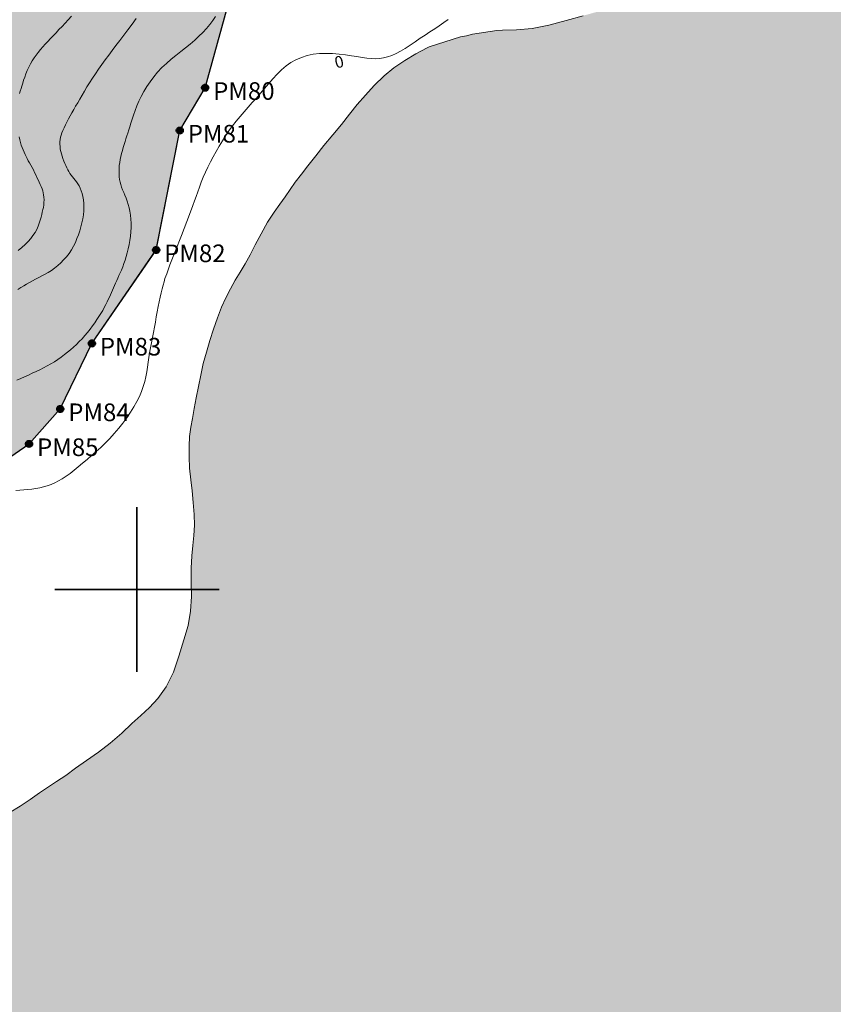
# Model space of a CAD drawing. Extents: x 515651 to 516901, y 1828807 to 1829617.
# Drawn here: x 516290 to 516359, y 1829165 to 1829248 of the extents above; entities that cross this region are included whole.
import ezdxf

# ---------------------------------------------------------------- set-up
doc = ezdxf.new("R2010")
doc.units = 0
doc.header["$MEASUREMENT"] = 0
for name, color, linetype in [('0BUFER', 7, 'Continuous'), ('0MM', 7, 'Continuous'), ('0TODAS1K', 7, 'Continuous'), ('0VERT1', 7, 'Continuous'), ('1TODAS1K', 7, 'Continuous'), ('1VERTICE', 7, 'Continuous'), ('CURVA INTERMEDIA', 17, 'Continuous'), ('CURVA MAESTRA', 17, 'Continuous'), ('LIMITE COSTERO', 7, 'Continuous'), ('SIMBOLO GRADICULA', 7, 'Continuous')]:
    doc.layers.add(name, color=color, linetype=linetype)
doc.styles.add('WMF-Times New Roman0', font='TIMES.TTF')

msp = doc.modelspace()

# ---------------------------------------------------------------- hatches: boundary and pattern name
at = {"linetype": 'Continuous'}
for color, points in [(254, [(516256.114, 1829572.549), (516255.088, 1829581.106), (516234.945, 1829581.106), (516236.601, 1829567.296), (516242.553, 1829553.474), (516254.571, 1829543.124), (516267.869, 1829535.687), (516278.342, 1829533.409), (516283.221, 1829534.216), (516290.922, 1829525.159), (516295.951, 1829522.468), (516319.335, 1829509.956), (516331.124, 1829506.009), (516341.72, 1829505.045), (516346.501, 1829497.268), (516350.447, 1829493.941), (516351.608, 1829489.376), (516351.22, 1829477.46), (516347.564, 1829470.698), (516343.841, 1829468.191), (516339.435, 1829462.645), (516334.329, 1829447.814), (516335.41, 1829425.199), (516334.953, 1829420.655), (516331.601, 1829413.562), (516325.248, 1829392.065), (516327.368, 1829381.04), (516327.236, 1829371.056), (516323.317, 1829364.489), (516320.12, 1829354.986), (516320.118, 1829337.988), (516319.635, 1829332.565), (516316.598, 1829327.941), (516313.539, 1829318.939), (516313.357, 1829301.734), (516314.517, 1829295.514), (516317.89, 1829289.082), (516322.213, 1829284.865), (516317.363, 1829283.495), (516311.624, 1829280.949), (516300.955, 1829272.98), (516290.3, 1829261.761), (516287.228, 1829250.583), (516284.683, 1829246.302), (516282.809, 1829236.811), (516278.817, 1829231.007), (516276.682, 1829226.586), (516269.335, 1829221.887), (516251.555, 1829197.375), (516246.148, 1829194.548), (516239.324, 1829188.015), (516232.659, 1829178.386), (516229.386, 1829171.22), (516225.039, 1829166.901), (516222.311, 1829161.97), (516217.389, 1829155.975), (516212.422, 1829146.275), (516205.773, 1829137.372), (516203.419, 1829127.192), (516203.323, 1829126.989), (516192.204, 1829110.697), (516188.792, 1829095.926), (516178.97, 1829074.957), (516174.778, 1829063.265), (516161.2, 1829047.826), (516148.824, 1829031.696), (516147.659, 1829030.707), (516139.643, 1829026.252), (516130.252, 1829023.198), (516115.387, 1829016.296), (516095.25, 1829005.009), (516085.465, 1829002.639), (516071.623, 1828997.397), (516059.731, 1828989.062), (516044.042, 1828972.903), (516028.094, 1828946.774), (516014.899, 1828916.483), (516006.702, 1828901.554), (515995.85, 1828875.657), (515992.955, 1828866.622), (515987.241, 1828856.203), (515984.122, 1828843.106), (516004.681, 1828843.106), (516006.073, 1828848.948), (516011.415, 1828858.69), (516014.631, 1828868.728), (516024.74, 1828892.852), (516032.87, 1828907.658), (516045.881, 1828937.527), (516059.949, 1828960.575), (516072.761, 1828973.771), (516081.05, 1828979.581), (516091.384, 1828983.494), (516102.631, 1828986.219), (516124.501, 1828998.477), (516137.582, 1829004.551), (516147.667, 1829007.83), (516159.1, 1829014.184), (516163.394, 1829017.83), (516176.66, 1829035.121), (516192.316, 1829052.922), (516197.48, 1829067.323), (516207.802, 1829089.361), (516210.844, 1829102.53), (516220.733, 1829117.019), (516222.421, 1829120.593), (516224.312, 1829128.772), (516229.455, 1829135.659), (516234.21, 1829144.945), (516238.928, 1829150.69), (516241.159, 1829154.724), (516246.065, 1829159.598), (516250.114, 1829168.462), (516254.617, 1829174.968), (516257.73, 1829177.948), (516262.419, 1829180.241), (516266.121, 1829183.579), (516283.744, 1829207.524), (516290.82, 1829212.391), (516293.472, 1829215.362), (516296.162, 1829220.933), (516301.63, 1829228.882), (516303.636, 1829239.045), (516305.798, 1829242.681), (516308.256, 1829251.625), (516314.286, 1829257.974), (516321.757, 1829263.554), (516325.477, 1829265.186), (516332.929, 1829264.222), (516341.629, 1829261.704), (516345.635, 1829262.582), (516348.699, 1829264.952), (516352.557, 1829273.389), (516352.504, 1829276.388), (516349.12, 1829282.076), (516346.477, 1829288.581), (516343.006, 1829293.692), (516340.615, 1829296.221), (516335.877, 1829299.132), (516333.293, 1829302.016), (516333.491, 1829315.492), (516334.714, 1829319.092), (516336.294, 1829321.496), (516339.111, 1829325.785), (516340.118, 1829337.098), (516340.12, 1829351.711), (516341.59, 1829356.081), (516346.054, 1829363.562), (516347.59, 1829370.43), (516347.4, 1829382.78), (516345.807, 1829391.063), (516350.343, 1829406.413), (516354.508, 1829415.225), (516355.458, 1829424.673), (516354.477, 1829445.202), (516356.871, 1829452.79), (516361.952, 1829456.265), (516364.454, 1829459.187), (516370.285, 1829471.292), (516371.138, 1829474.613), (516371.664, 1829490.783), (516370.661, 1829496.538), (516367.384, 1829506.075), (516365.875, 1829508.094), (516361.649, 1829510.28), (516355.308, 1829519.719), (516350.924, 1829523.151), (516345.573, 1829524.777), (516335.261, 1829525.715), (516327.284, 1829528.386), (516303.702, 1829541.004), (516300.92, 1829544.276), (516299.375, 1829548.8), (516296.984, 1829551.456), (516291.777, 1829553.136), (516280.696, 1829553.365), (516275.031, 1829554.597), (516266.094, 1829559.595), (516259.098, 1829565.62)]), (131, [(516676.155, 1829581.106), (516673.894, 1829579.551), (516671.149, 1829576.71), (516669.592, 1829574.043), (516669.027, 1829573.075), (516668.917, 1829572.788), (516668.375, 1829572.237), (516668.327, 1829572.2), (516667.577, 1829571.619), (516666.592, 1829570.98), (516665.462, 1829570.457), (516664.187, 1829570.22), (516662.941, 1829570.062), (516661.719, 1829569.849), (516660.436, 1829569.517), (516659.141, 1829569.126), (516657.986, 1829568.657), (516657.001, 1829568.018), (516656.103, 1829567.276), (516655.122, 1829566.6), (516654.117, 1829565.978), (516653.091, 1829565.373), (516651.99, 1829564.928), (516650.764, 1829564.584), (516649.456, 1829564.135), (516648.161, 1829563.575), (516646.903, 1829563.019), (516645.673, 1829562.541), (516644.432, 1829562.006), (516643.178, 1829561.412), (516641.853, 1829560.773), (516640.496, 1829560.093), (516639.176, 1829559.417), (516637.938, 1829558.844), (516636.783, 1829558.375), (516635.819, 1829558.059), (516635.008, 1829557.723), (516634.287, 1829557.416), (516629.594, 1829555.192), (516628.891, 1829554.736), (516628.394, 1829554.453), (516627.728, 1829554.171), (516626.937, 1829553.818), (516626.047, 1829553.511), (516625.062, 1829553.042), (516624.077, 1829552.573), (516623.071, 1829552.121), (516622.107, 1829551.636), (516621.093, 1829551.088), (516620.137, 1829550.528), (516619.206, 1829549.914), (516618.267, 1829549.205), (516617.324, 1829548.533), (516616.302, 1829547.891), (516615.209, 1829547.202), (516613.914, 1829546.302), (516612.519, 1829545.448), (516611.083, 1829544.796), (516609.676, 1829544.393), (516608.376, 1829544.21), (516607.221, 1829544.08), (516606.173, 1829544.001), (516605.258, 1829543.917), (516604.496, 1829543.813), (516603.917, 1829543.766), (516603.412, 1829543.729), (516602.898, 1829543.596), (516602.348, 1829543.458), (516601.719, 1829543.18), (516600.916, 1829542.6), (516600.084, 1829541.941), (516599.153, 1829541.157), (516598.156, 1829540.291), (516597.114, 1829539.495), (516596.088, 1829538.719), (516595.074, 1829537.832), (516594.077, 1829536.966), (516592.972, 1829536.219), (516591.88, 1829535.531), (516590.82, 1829534.884), (516589.728, 1829534.195), (516588.64, 1829533.47), (516587.527, 1829532.798), (516586.355, 1829532.308), (516585.246, 1829532.108), (516584.144, 1829532.003), (516583.076, 1829531.94), (516581.996, 1829531.819), (516580.865, 1829531.636), (516579.673, 1829531.332), (516578.506, 1829530.975), (516577.43, 1829530.477), (516576.403, 1829529.871), (516575.402, 1829529.212), (516574.438, 1829528.557), (516573.511, 1829527.906), (516572.584, 1829527.255), (516571.719, 1829526.554), (516570.834, 1829525.87), (516569.841, 1829525.136), (516568.807, 1829524.266), (516567.793, 1829523.378), (516566.825, 1829522.421), (516565.895, 1829521.468), (516565.071, 1829520.734), (516564.385, 1829520.129), (516563.723, 1829519.47), (516562.928, 1829518.815), (516562.097, 1829518.155), (516561.191, 1829517.488), (516560.173, 1829516.808), (516559.076, 1829516.156), (516557.888, 1829515.476), (516556.734, 1829514.837), (516555.621, 1829514.165), (516554.512, 1829513.456), (516553.365, 1829512.743), (516552.202, 1829512.009), (516551.118, 1829511.246), (516550.043, 1829510.408), (516548.942, 1829509.625), (516547.932, 1829508.87), (516546.993, 1829508.161), (516546.013, 1829507.485), (516545.086, 1829506.834), (516544.122, 1829506.179), (516543.062, 1829505.532), (516541.945, 1829504.897), (516540.836, 1829504.358), (516539.751, 1829503.765), (516538.671, 1829503.134), (516537.649, 1829502.491), (516536.739, 1829501.861), (516535.899, 1829501.276), (516535.022, 1829500.687), (516534.178, 1829500.14), (516533.354, 1829499.576), (516532.556, 1829498.958), (516531.732, 1829498.394), (516530.888, 1829497.847), (516529.974, 1829497.254), (516529.014, 1829496.561), (516527.963, 1829495.84), (516526.874, 1829495.114), (516525.798, 1829494.446), (516524.739, 1829493.799), (516523.717, 1829493.156), (516522.658, 1829492.509), (516521.565, 1829491.821), (516520.332, 1829491.041), (516519.037, 1829490.141), (516517.767, 1829489.188), (516516.447, 1829488.342), (516515.151, 1829487.612), (516513.922, 1829486.964), (516512.805, 1829486.33), (516511.812, 1829485.766), (516510.914, 1829485.193), (516510.049, 1829484.662), (516509.25, 1829484.214), (516508.518, 1829483.849), (516505.104, 1829481.316), (516504.359, 1829480.723), (516503.25, 1829479.844), (516501.989, 1829478.816), (516500.557, 1829477.788), (516498.918, 1829476.755), (516497.205, 1829475.714), (516495.48, 1829474.615), (516493.886, 1829473.512), (516492.418, 1829472.309), (516491.086, 1829471.236), (516489.89, 1829470.29), (516488.851, 1829469.457), (516487.9, 1829468.86), (516487.002, 1829468.288), (516486.128, 1829467.831), (516485.33, 1829467.553), (516484.576, 1829467.374), (516483.748, 1829467.187), (516482.742, 1829467.074), (516481.488, 1829466.99), (516480.034, 1829466.827), (516478.308, 1829466.407), (516476.524, 1829465.83), (516474.848, 1829465.302), (516473.349, 1829464.7), (516472.133, 1829463.941), (516471.102, 1829463.203), (516470.097, 1829462.242), (516469.071, 1829461.127), (516468.037, 1829459.917), (516467.045, 1829458.673), (516466.085, 1829457.472), (516465.134, 1829456.195), (516464.275, 1829454.778), (516463.526, 1829453.374), (516462.787, 1829452.065), (516462.009, 1829450.921), (516461.186, 1829449.848), (516460.223, 1829448.683), (516459.139, 1829447.411), (516457.986, 1829445.753), (516456.733, 1829443.972), (516455.505, 1829442.306), (516454.33, 1829440.835), (516453.247, 1829439.563), (516452.237, 1829438.468), (516451.183, 1829437.445), (516450.095, 1829436.379), (516448.974, 1829435.273), (516447.757, 1829434.174), (516446.334, 1829433.071), (516444.72, 1829431.985), (516442.92, 1829430.877), (516441, 1829429.832), (516439.034, 1829428.857), (516437.122, 1829428.076), (516435.404, 1829427.412), (516433.856, 1829426.748), (516432.428, 1829426.022), (516431.067, 1829425.209), (516429.954, 1829424.537), (516429.019, 1829423.961), (516428.203, 1829423.492), (516427.413, 1829423.139), (516426.655, 1829422.828), (516425.807, 1829422.488), (516424.925, 1829422.106), (516424.118, 1829421.732), (516423.526, 1829421.458), (516422.678, 1829421.118), (516422.128, 1829420.811), (516421.677, 1829420.459), (516421.023, 1829419.895), (516420.179, 1829419.008), (516419.215, 1829417.843), (516418.211, 1829416.542), (516417.284, 1829415.212), (516416.408, 1829413.944), (516415.56, 1829412.755), (516414.791, 1829411.537), (516414.068, 1829410.248), (516413.316, 1829408.881), (516412.497, 1829407.601), (516411.521, 1829406.378), (516410.442, 1829405.238), (516409.288, 1829404.09), (516408.113, 1829402.789), (516406.976, 1829401.322), (516405.93, 1829399.884), (516404.97, 1829398.513), (516404.114, 1829397.228), (516403.304, 1829395.873), (516402.535, 1829394.485), (516401.758, 1829393.172), (516400.791, 1829391.875), (516399.657, 1829390.71), (516398.259, 1829389.723), (516396.748, 1829388.894), (516395.333, 1829388.056), (516394, 1829387.322), (516392.634, 1829386.885), (516391.21, 1829386.631), (516389.728, 1829386.39), (516388.238, 1829386.223), (516386.772, 1829386.002), (516385.423, 1829385.586), (516384.206, 1829384.997), (516383.097, 1829384.288), (516382, 1829383.467), (516381.103, 1829382.555), (516380.42, 1829381.743), (516378.182, 1829379.834), (516377.796, 1829379.406), (516377.401, 1829378.889), (516376.922, 1829378.31), (516376.174, 1829377.759), (516375.714, 1829377.556), (516375.256, 1829377.317), (516374.761, 1829376.914), (516374.247, 1829376.528), (516373.674, 1829376.189), (516373.003, 1829375.77), (516372.319, 1829375.296), (516371.561, 1829374.851), (516370.733, 1829374.399), (516370.005, 1829373.832), (516369.325, 1829373.128), (516368.673, 1829372.497), (516368.045, 1829371.816), (516367.384, 1829371.095), (516366.74, 1829370.199), (516366.129, 1829369.145), (516365.486, 1829368.053), (516364.83, 1829366.906), (516364.174, 1829365.76), (516363.465, 1829364.43), (516362.707, 1829363.043), (516362.005, 1829361.643), (516361.231, 1829360.237), (516360.496, 1829358.993), (516359.859, 1829358.026), (516359.416, 1829357.256), (516358.014, 1829353.478), (516357.416, 1829352.284), (516356.87, 1829351.112), (516356.362, 1829349.908), (516355.885, 1829348.743), (516355.444, 1829347.581), (516355.055, 1829346.442), (516354.677, 1829345.358), (516354.3, 1829344.273), (516353.843, 1829343.092), (516353.281, 1829341.705), (516352.682, 1829340.155), (516352.031, 1829338.582), (516351.43, 1829337.228), (516351.05, 1829336.178), (516351.008, 1829335.303), (516351.213, 1829334.452), (516351.575, 1829333.633), (516352.101, 1829332.776), (516352.649, 1829331.868), (516353.134, 1829330.883), (516353.583, 1829329.894), (516354.01, 1829328.957), (516354.449, 1829328.074), (516354.91, 1829327.336), (516355.412, 1829326.725), (516355.956, 1829326.244), (516356.48, 1829325.778), (516356.912, 1829325.161), (516357.225, 1829324.479), (516357.344, 1829323.602), (516357.284, 1829322.547), (516357.035, 1829321.422), (516356.623, 1829320.334), (516355.845, 1829319.353), (516354.861, 1829318.478), (516353.909, 1829317.641), (516352.977, 1829316.788), (516352.144, 1829315.82), (516351.404, 1829314.808), (516350.729, 1829313.677), (516350.135, 1829312.448), (516349.669, 1829311.177), (516349.318, 1829309.81), (516349.089, 1829308.473), (516348.905, 1829307.229), (516348.848, 1829306.139), (516348.913, 1829305.079), (516349.081, 1829304.063), (516349.354, 1829303.058), (516349.662, 1829302.056), (516350.05, 1829301.151), (516350.37, 1829300.399), (516350.61, 1829299.746), (516350.808, 1829299.16), (516351.063, 1829298.527), (516351.306, 1829297.839), (516351.523, 1829297.237), (516353.468, 1829292.479), (516353.729, 1829291.971), (516354.085, 1829291.222), (516354.498, 1829290.426), (516354.927, 1829289.649), (516355.372, 1829288.891), (516355.856, 1829288.101), (516356.304, 1829287.308), (516356.698, 1829286.528), (516357.112, 1829285.731), (516357.448, 1829284.999), (516357.604, 1829284.285), (516357.627, 1829283.487), (516357.569, 1829282.593), (516357.487, 1829281.589), (516357.356, 1829280.528), (516357.222, 1829279.502), (516357.088, 1829278.476), (516356.948, 1829277.52), (516356.811, 1829276.53), (516356.661, 1829275.484), (516356.546, 1829274.442), (516356.384, 1829273.343), (516356.212, 1829272.153), (516356.025, 1829270.944), (516355.83, 1829269.806), (516355.664, 1829268.741), (516355.524, 1829267.786), (516355.32, 1829266.753), (516355.115, 1829265.72), (516354.885, 1829264.774), (516354.664, 1829263.918), (516354.452, 1829263.151), (516354.234, 1829262.455), (516353.996, 1829261.774), (516353.694, 1829261.017), (516353.31, 1829260.198), (516352.887, 1829259.411), (516352.45, 1829258.766), (516351.988, 1829258.206), (516351.471, 1829257.659), (516350.829, 1829256.923), (516350.076, 1829256.052), (516349.247, 1829255.049), (516348.373, 1829253.952), (516347.355, 1829252.878), (516346.285, 1829251.977), (516345.198, 1829251.252), (516344.098, 1829250.667), (516343, 1829250.243), (516341.81, 1829249.864), (516340.577, 1829249.551), (516339.297, 1829249.181), (516337.946, 1829248.804), (516336.508, 1829248.401), (516335.036, 1829247.995), (516333.604, 1829247.717), (516332.281, 1829247.609), (516331.076, 1829247.566), (516330.61, 1829247.551), (516328.536, 1829247.248), (516328.027, 1829247.099), (516327.502, 1829247.012), (516324.859, 1829246.162), (516324.676, 1829246.071), (516323.71, 1829245.57), (516322.786, 1829245.003), (516321.85, 1829244.381), (516321.01, 1829243.679), (516320.179, 1829242.871), (516319.423, 1829242.035), (516318.734, 1829241.241), (516318.064, 1829240.431), (516317.382, 1829239.566), (516316.648, 1829238.679), (516315.898, 1829237.772), (516315.2, 1829236.888), (516314.534, 1829236.043), (516313.979, 1829235.332), (516313.456, 1829234.661), (516313.035, 1829234.034), (516312.614, 1829233.408), (516312.159, 1829232.778), (516311.655, 1829232.09), (516311.113, 1829231.239), (516310.566, 1829230.262), (516310.05, 1829229.325), (516309.615, 1829228.483), (516309.191, 1829227.696), (516308.777, 1829226.999), (516308.364, 1829226.302), (516307.953, 1829225.57), (516307.562, 1829224.822), (516307.193, 1829224.023), (516306.834, 1829223.118), (516306.518, 1829222.145), (516306.201, 1829221.173), (516305.919, 1829220.204), (516305.638, 1829219.235), (516305.43, 1829218.238), (516305.239, 1829217.26), (516305.028, 1829216.297), (516304.864, 1829215.393), (516304.73, 1829214.563), (516304.589, 1829213.803), (516304.467, 1829213.027), (516304.438, 1829212.206), (516304.435, 1829211.299), (516304.474, 1829210.325), (516304.567, 1829209.338), (516304.693, 1829208.39), (516304.786, 1829207.404), (516304.864, 1829206.398), (516304.88, 1829205.475), (516304.839, 1829204.6), (516304.759, 1829203.757), (516304.666, 1829202.859), (516304.622, 1829201.824), (516304.61, 1829200.631), (516304.638, 1829199.407), (516304.559, 1829198.173), (516304.355, 1829196.945), (516303.992, 1829195.72), (516303.571, 1829194.346), (516303.095, 1829192.986), (516302.485, 1829191.737), (516301.761, 1829190.744), (516301.069, 1829189.985), (516300.334, 1829189.293), (516299.564, 1829188.598), (516298.699, 1829187.787), (516297.712, 1829186.947), (516296.718, 1829186.177), (516295.702, 1829185.458), (516294.769, 1829184.801), (516293.938, 1829184.189), (516293.168, 1829183.689), (516292.464, 1829183.231), (516291.713, 1829182.716), (516290.914, 1829182.142), (516290.061, 1829181.581), (516289.137, 1829181.014), (516288.174, 1829180.478), (516287.141, 1829179.936), (516286.054, 1829179.406), (516284.95, 1829178.857), (516283.764, 1829178.247), (516282.519, 1829177.684), (516281.204, 1829177.115), (516279.825, 1829176.665), (516278.381, 1829176.332), (516276.808, 1829176.041), (516275.185, 1829175.727), (516273.488, 1829175.442), (516271.861, 1829175.163), (516270.266, 1829174.923), (516268.741, 1829174.689), (516267.345, 1829174.415), (516266.058, 1829174.115), (516264.816, 1829173.713), (516263.69, 1829173.215), (516262.635, 1829172.528), (516261.683, 1829171.692), (516260.809, 1829170.791), (516260.04, 1829169.9), (516259.338, 1829169.051), (516258.719, 1829168.264), (516258.168, 1829167.518), (516257.655, 1829166.741), (516257.085, 1829165.816), (516256.438, 1829164.759), (516255.811, 1829163.686), (516255.232, 1829162.671), (516254.725, 1829161.823), (516254.267, 1829161.033), (516253.895, 1829160.269), (516253.613, 1829159.496), (516253.414, 1829158.588), (516253.213, 1829157.52), (516252.987, 1829156.343), (516252.659, 1829155.121), (516252.228, 1829153.853), (516251.62, 1829152.569), (516250.914, 1829151.204), (516250.208, 1829149.84), (516249.495, 1829148.545), (516248.762, 1829147.463), (516248.102, 1829146.547), (516247.5, 1829145.779), (516246.961, 1829145.087), (516246.428, 1829144.521), (516245.735, 1829143.762), (516242.547, 1829141.093), (516241.313, 1829139.627), (516240.972, 1829139.224), (516240.33, 1829138.421), (516239.538, 1829137.491), (516238.773, 1829136.425), (516238.015, 1829135.241), (516237.297, 1829133.873), (516236.497, 1829132.206), (516235.649, 1829130.358), (516234.711, 1829128.368), (516233.73, 1829126.268), (516232.784, 1829124.248), (516231.901, 1829122.32), (516231.071, 1829120.493), (516230.347, 1829118.722), (516229.68, 1829116.973), (516229.149, 1829115.252), (516228.656, 1829113.386), (516228.163, 1829111.52), (516227.649, 1829109.672), (516227.14, 1829107.746), (516226.63, 1829105.819), (516226.076, 1829103.822), (516225.501, 1829101.843), (516224.892, 1829099.93), (516224.191, 1829098.101), (516223.332, 1829096.263), (516222.517, 1829094.536), (516221.724, 1829092.751), (516220.815, 1829090.772), (516219.802, 1829088.699), (516218.712, 1829086.622), (516217.551, 1829084.57), (516216.24, 1829082.392), (516214.881, 1829080.033), (516213.588, 1829077.542), (516212.376, 1829075.015), (516211.267, 1829072.396), (516210.194, 1829069.671), (516209.218, 1829066.784), (516208.294, 1829063.851), (516207.476, 1829060.973), (516206.78, 1829058.171), (516206.195, 1829055.346), (516205.695, 1829052.556), (516205.095, 1829049.818), (516204.197, 1829047.123), (516202.961, 1829044.654), (516201.412, 1829042.353), (516199.782, 1829040.088), (516198.094, 1829037.8), (516196.25, 1829035.65), (516194.376, 1829033.528), (516192.51, 1829031.436), (516190.583, 1829029.546), (516188.688, 1829027.777), (516186.874, 1829026.16), (516185.061, 1829024.69), (516183.325, 1829023.411), (516181.325, 1829022.108), (516179.405, 1829020.956), (516177.425, 1829019.821), (516175.477, 1829018.658), (516173.557, 1829017.506), (516171.499, 1829016.366), (516169.393, 1829015.194), (516167.331, 1829013.946), (516165.269, 1829012.698), (516163.232, 1829011.54), (516161.382, 1829010.363), (516159.811, 1829009.123), (516150.041, 1829000.839), (516149.273, 1829000.186), (516148.185, 1828999.259), (516147.001, 1828998.306), (516145.771, 1828997.469), (516144.465, 1828996.589), (516143.052, 1828995.506), (516141.564, 1828994.192), (516140.039, 1828992.837), (516138.672, 1828991.304), (516137.286, 1828989.75), (516135.931, 1828988.169), (516134.687, 1828986.378), (516133.368, 1828984.69), (516132.052, 1828983.111), (516130.669, 1828981.853), (516129.177, 1828980.952), (516127.519, 1828980.385), (516125.781, 1828980.001), (516124.081, 1828979.658), (516122.152, 1828979.184), (516120.204, 1828978.69), (516118.144, 1828978.445), (516116, 1828978.46), (516113.882, 1828978.712), (516113.642, 1828978.759), (516111.482, 1828978.904), (516110.88, 1828978.812), (516109.499, 1828978.499), (516108.276, 1828978.044), (516107.115, 1828977.512), (516105.578, 1828976.522), (516104.613, 1828975.744), (516103.292, 1828974.471), (516103.255, 1828974.429), (516101.51, 1828972.452), (516099.723, 1828970.512), (516097.813, 1828968.683), (516095.851, 1828967.047), (516093.881, 1828965.569), (516091.966, 1828964.339), (516090.12, 1828963.27), (516088.257, 1828962.328), (516086.506, 1828961.324), (516084.796, 1828960.282), (516083.045, 1828959.091), (516081.313, 1828957.921), (516079.526, 1828956.689), (516077.637, 1828955.509), (516075.715, 1828954.21), (516073.858, 1828952.817), (516071.934, 1828951.222), (516069.922, 1828949.446), (516067.889, 1828947.689), (516065.884, 1828945.795), (516064.079, 1828943.834), (516062.373, 1828941.859), (516060.74, 1828939.82), (516059.268, 1828937.711), (516057.893, 1828935.627), (516056.823, 1828934.027), (516055.595, 1828931.442), (516054.27, 1828926.974), (516053.753, 1828923.803), (516053.007, 1828919.948), (516052.012, 1828915.471), (516050.769, 1828911.864), (516049.276, 1828908.507), (516046.665, 1828904.278), (516044.302, 1828900.92), (516041.068, 1828896.816), (516036.369, 1828888.434), (516035.587, 1828886.414), (516031.003, 1828874.899), (516028.172, 1828869.131), (516025.896, 1828864.979), (516020.002, 1828855.492), (516019.472, 1828854.441), (516018.531, 1828852.677), (516017.517, 1828850.978), (516016.373, 1828849.32), (516015.079, 1828847.87), (516013.805, 1828846.44), (516012.527, 1828845.05), (516011.57, 1828843.561), (516011.428, 1828843.106), (516738.713, 1828843.106), (516738.713, 1828973.986), (516738.713, 1829581.106), (516736.843, 1829581.106)]), (174, [(516305.8, 1829242.38), (516305.75, 1829242.39), (516305.7, 1829242.4), (516305.65, 1829242.42), (516305.61, 1829242.45), (516305.57, 1829242.49), (516305.54, 1829242.53), (516305.52, 1829242.58), (516305.5, 1829242.63), (516305.5, 1829242.68), (516305.5, 1829242.73), (516305.52, 1829242.78), (516305.54, 1829242.83), (516305.57, 1829242.87), (516305.61, 1829242.91), (516305.65, 1829242.94), (516305.7, 1829242.96), (516305.75, 1829242.98), (516305.8, 1829242.98), (516305.85, 1829242.98), (516305.9, 1829242.96), (516305.95, 1829242.94), (516305.99, 1829242.91), (516306.03, 1829242.87), (516306.06, 1829242.83), (516306.08, 1829242.78), (516306.09, 1829242.73), (516306.1, 1829242.68), (516306.09, 1829242.63), (516306.08, 1829242.58), (516306.06, 1829242.53), (516306.03, 1829242.49), (516305.99, 1829242.45), (516305.95, 1829242.42), (516305.9, 1829242.4), (516305.85, 1829242.39)]), (174, [(516303.64, 1829238.74), (516303.58, 1829238.75), (516303.53, 1829238.76), (516303.49, 1829238.79), (516303.44, 1829238.82), (516303.41, 1829238.85), (516303.38, 1829238.9), (516303.35, 1829238.94), (516303.34, 1829238.99), (516303.34, 1829239.04), (516303.34, 1829239.1), (516303.35, 1829239.15), (516303.38, 1829239.19), (516303.41, 1829239.24), (516303.44, 1829239.27), (516303.49, 1829239.3), (516303.53, 1829239.33), (516303.58, 1829239.34), (516303.64, 1829239.34), (516303.69, 1829239.34), (516303.74, 1829239.33), (516303.79, 1829239.3), (516303.83, 1829239.27), (516303.87, 1829239.24), (516303.9, 1829239.19), (516303.92, 1829239.15), (516303.93, 1829239.1), (516303.94, 1829239.04), (516303.93, 1829238.99), (516303.92, 1829238.94), (516303.9, 1829238.9), (516303.87, 1829238.85), (516303.83, 1829238.82), (516303.79, 1829238.79), (516303.74, 1829238.76), (516303.69, 1829238.75)]), (174, [(516301.63, 1829228.58), (516301.58, 1829228.59), (516301.53, 1829228.6), (516301.48, 1829228.62), (516301.44, 1829228.65), (516301.4, 1829228.69), (516301.37, 1829228.73), (516301.35, 1829228.78), (516301.33, 1829228.83), (516301.33, 1829228.88), (516301.33, 1829228.93), (516301.35, 1829228.98), (516301.37, 1829229.03), (516301.4, 1829229.07), (516301.44, 1829229.11), (516301.48, 1829229.14), (516301.53, 1829229.16), (516301.58, 1829229.18), (516301.63, 1829229.18), (516301.68, 1829229.18), (516301.73, 1829229.16), (516301.78, 1829229.14), (516301.82, 1829229.11), (516301.86, 1829229.07), (516301.89, 1829229.03), (516301.91, 1829228.98), (516301.93, 1829228.93), (516301.93, 1829228.88), (516301.93, 1829228.83), (516301.91, 1829228.78), (516301.89, 1829228.73), (516301.86, 1829228.69), (516301.82, 1829228.65), (516301.78, 1829228.62), (516301.73, 1829228.6), (516301.68, 1829228.59)]), (174, [(516296.16, 1829220.63), (516296.11, 1829220.64), (516296.06, 1829220.65), (516296.01, 1829220.67), (516295.97, 1829220.7), (516295.93, 1829220.74), (516295.9, 1829220.78), (516295.88, 1829220.83), (516295.87, 1829220.88), (516295.86, 1829220.93), (516295.87, 1829220.99), (516295.88, 1829221.04), (516295.9, 1829221.08), (516295.93, 1829221.13), (516295.97, 1829221.16), (516296.01, 1829221.19), (516296.06, 1829221.21), (516296.11, 1829221.23), (516296.16, 1829221.23), (516296.21, 1829221.23), (516296.26, 1829221.21), (516296.31, 1829221.19), (516296.35, 1829221.16), (516296.39, 1829221.13), (516296.42, 1829221.08), (516296.44, 1829221.04), (516296.46, 1829220.99), (516296.46, 1829220.93), (516296.46, 1829220.88), (516296.44, 1829220.83), (516296.42, 1829220.78), (516296.39, 1829220.74), (516296.35, 1829220.7), (516296.31, 1829220.67), (516296.26, 1829220.65), (516296.21, 1829220.64)]), (174, [(516293.47, 1829215.06), (516293.42, 1829215.07), (516293.37, 1829215.08), (516293.32, 1829215.1), (516293.28, 1829215.13), (516293.24, 1829215.17), (516293.21, 1829215.21), (516293.19, 1829215.26), (516293.18, 1829215.31), (516293.17, 1829215.36), (516293.18, 1829215.41), (516293.19, 1829215.46), (516293.21, 1829215.51), (516293.24, 1829215.55), (516293.28, 1829215.59), (516293.32, 1829215.62), (516293.37, 1829215.64), (516293.42, 1829215.66), (516293.47, 1829215.66), (516293.52, 1829215.66), (516293.57, 1829215.64), (516293.62, 1829215.62), (516293.66, 1829215.59), (516293.7, 1829215.55), (516293.73, 1829215.51), (516293.75, 1829215.46), (516293.77, 1829215.41), (516293.77, 1829215.36), (516293.77, 1829215.31), (516293.75, 1829215.26), (516293.73, 1829215.21), (516293.7, 1829215.17), (516293.66, 1829215.13), (516293.62, 1829215.1), (516293.57, 1829215.08), (516293.52, 1829215.07)]), (174, [(516290.82, 1829212.09), (516290.77, 1829212.1), (516290.72, 1829212.11), (516290.67, 1829212.13), (516290.63, 1829212.16), (516290.59, 1829212.2), (516290.56, 1829212.24), (516290.54, 1829212.29), (516290.52, 1829212.34), (516290.52, 1829212.39), (516290.52, 1829212.44), (516290.54, 1829212.49), (516290.56, 1829212.54), (516290.59, 1829212.58), (516290.63, 1829212.62), (516290.67, 1829212.65), (516290.72, 1829212.67), (516290.77, 1829212.69), (516290.82, 1829212.69), (516290.87, 1829212.69), (516290.92, 1829212.67), (516290.97, 1829212.65), (516291.01, 1829212.62), (516291.05, 1829212.58), (516291.08, 1829212.54), (516291.1, 1829212.49), (516291.12, 1829212.44), (516291.12, 1829212.39), (516291.12, 1829212.34), (516291.1, 1829212.29), (516291.08, 1829212.24), (516291.05, 1829212.2), (516291.01, 1829212.16), (516290.97, 1829212.13), (516290.92, 1829212.11), (516290.87, 1829212.1)])]:
    msp.add_hatch(color=color, dxfattribs=at).paths.add_polyline_path(points)

# ---------------------------------------------------------------- linework, layer by layer
at = {"layer": '0BUFER'}
msp.add_lwpolyline([(516246.065, 1829159.598), (516250.114, 1829168.462), (516254.617, 1829174.968), (516257.73, 1829177.948), (516262.419, 1829180.241), (516266.121, 1829183.579), (516283.744, 1829207.524), (516290.82, 1829212.391), (516293.472, 1829215.362), (516296.162, 1829220.933), (516301.63, 1829228.882), (516303.636, 1829239.045), (516305.798, 1829242.681), (516308.256, 1829251.625)], dxfattribs=at)
at = {"layer": '0MM', "linetype": 'Continuous', "lineweight": 20, "ltscale": 0.09}
for points in [[(516305.8, 1829242.68), (516308.26, 1829251.63)], [(516303.64, 1829239.04), (516305.8, 1829242.68)], [(516301.63, 1829228.88), (516303.64, 1829239.04)], [(516296.16, 1829220.93), (516301.63, 1829228.88)], [(516293.47, 1829215.36), (516296.16, 1829220.93)], [(516290.82, 1829212.39), (516293.47, 1829215.36)], [(516283.74, 1829207.52), (516290.82, 1829212.39)]]:
    msp.add_lwpolyline(points, dxfattribs=at)
at = {"layer": '0TODAS1K', "elevation": 0.99}
for points in [[(516305.798, 1829242.681), (516308.256, 1829251.625)], [(516303.636, 1829239.045), (516305.798, 1829242.681)], [(516301.63, 1829228.882), (516303.636, 1829239.045)], [(516296.162, 1829220.933), (516301.63, 1829228.882)], [(516293.472, 1829215.362), (516296.162, 1829220.933)], [(516290.82, 1829212.391), (516293.472, 1829215.362)], [(516283.744, 1829207.524), (516290.82, 1829212.391)]]:
    msp.add_lwpolyline(points, dxfattribs=at)
at = {"layer": '0VERT1', "color": 174}
for points in [[(516305.8, 1829242.38), (516305.75, 1829242.39), (516305.7, 1829242.4), (516305.65, 1829242.42), (516305.61, 1829242.45), (516305.57, 1829242.49), (516305.54, 1829242.53), (516305.52, 1829242.58), (516305.5, 1829242.63), (516305.5, 1829242.68), (516305.5, 1829242.73), (516305.52, 1829242.78), (516305.54, 1829242.83), (516305.57, 1829242.87), (516305.61, 1829242.91), (516305.65, 1829242.94), (516305.7, 1829242.96), (516305.75, 1829242.98), (516305.8, 1829242.98), (516305.85, 1829242.98), (516305.9, 1829242.96), (516305.95, 1829242.94), (516305.99, 1829242.91), (516306.03, 1829242.87), (516306.06, 1829242.83), (516306.08, 1829242.78), (516306.09, 1829242.73), (516306.1, 1829242.68), (516306.09, 1829242.63), (516306.08, 1829242.58), (516306.06, 1829242.53), (516306.03, 1829242.49), (516305.99, 1829242.45), (516305.95, 1829242.42), (516305.9, 1829242.4), (516305.85, 1829242.39), (516305.8, 1829242.38)], [(516303.64, 1829238.74), (516303.58, 1829238.75), (516303.53, 1829238.76), (516303.49, 1829238.79), (516303.44, 1829238.82), (516303.41, 1829238.85), (516303.38, 1829238.9), (516303.35, 1829238.94), (516303.34, 1829238.99), (516303.34, 1829239.04), (516303.34, 1829239.1), (516303.35, 1829239.15), (516303.38, 1829239.19), (516303.41, 1829239.24), (516303.44, 1829239.27), (516303.49, 1829239.3), (516303.53, 1829239.33), (516303.58, 1829239.34), (516303.64, 1829239.34), (516303.69, 1829239.34), (516303.74, 1829239.33), (516303.79, 1829239.3), (516303.83, 1829239.27), (516303.87, 1829239.24), (516303.9, 1829239.19), (516303.92, 1829239.15), (516303.93, 1829239.1), (516303.94, 1829239.04), (516303.93, 1829238.99), (516303.92, 1829238.94), (516303.9, 1829238.9), (516303.87, 1829238.85), (516303.83, 1829238.82), (516303.79, 1829238.79), (516303.74, 1829238.76), (516303.69, 1829238.75), (516303.64, 1829238.74)], [(516301.63, 1829228.58), (516301.58, 1829228.59), (516301.53, 1829228.6), (516301.48, 1829228.62), (516301.44, 1829228.65), (516301.4, 1829228.69), (516301.37, 1829228.73), (516301.35, 1829228.78), (516301.33, 1829228.83), (516301.33, 1829228.88), (516301.33, 1829228.93), (516301.35, 1829228.98), (516301.37, 1829229.03), (516301.4, 1829229.07), (516301.44, 1829229.11), (516301.48, 1829229.14), (516301.53, 1829229.16), (516301.58, 1829229.18), (516301.63, 1829229.18), (516301.68, 1829229.18), (516301.73, 1829229.16), (516301.78, 1829229.14), (516301.82, 1829229.11), (516301.86, 1829229.07), (516301.89, 1829229.03), (516301.91, 1829228.98), (516301.93, 1829228.93), (516301.93, 1829228.88), (516301.93, 1829228.83), (516301.91, 1829228.78), (516301.89, 1829228.73), (516301.86, 1829228.69), (516301.82, 1829228.65), (516301.78, 1829228.62), (516301.73, 1829228.6), (516301.68, 1829228.59), (516301.63, 1829228.58)], [(516296.16, 1829220.63), (516296.11, 1829220.64), (516296.06, 1829220.65), (516296.01, 1829220.67), (516295.97, 1829220.7), (516295.93, 1829220.74), (516295.9, 1829220.78), (516295.88, 1829220.83), (516295.87, 1829220.88), (516295.86, 1829220.93), (516295.87, 1829220.99), (516295.88, 1829221.04), (516295.9, 1829221.08), (516295.93, 1829221.13), (516295.97, 1829221.16), (516296.01, 1829221.19), (516296.06, 1829221.21), (516296.11, 1829221.23), (516296.16, 1829221.23), (516296.21, 1829221.23), (516296.26, 1829221.21), (516296.31, 1829221.19), (516296.35, 1829221.16), (516296.39, 1829221.13), (516296.42, 1829221.08), (516296.44, 1829221.04), (516296.46, 1829220.99), (516296.46, 1829220.93), (516296.46, 1829220.88), (516296.44, 1829220.83), (516296.42, 1829220.78), (516296.39, 1829220.74), (516296.35, 1829220.7), (516296.31, 1829220.67), (516296.26, 1829220.65), (516296.21, 1829220.64), (516296.16, 1829220.63)], [(516293.47, 1829215.06), (516293.42, 1829215.07), (516293.37, 1829215.08), (516293.32, 1829215.1), (516293.28, 1829215.13), (516293.24, 1829215.17), (516293.21, 1829215.21), (516293.19, 1829215.26), (516293.18, 1829215.31), (516293.17, 1829215.36), (516293.18, 1829215.41), (516293.19, 1829215.46), (516293.21, 1829215.51), (516293.24, 1829215.55), (516293.28, 1829215.59), (516293.32, 1829215.62), (516293.37, 1829215.64), (516293.42, 1829215.66), (516293.47, 1829215.66), (516293.52, 1829215.66), (516293.57, 1829215.64), (516293.62, 1829215.62), (516293.66, 1829215.59), (516293.7, 1829215.55), (516293.73, 1829215.51), (516293.75, 1829215.46), (516293.77, 1829215.41), (516293.77, 1829215.36), (516293.77, 1829215.31), (516293.75, 1829215.26), (516293.73, 1829215.21), (516293.7, 1829215.17), (516293.66, 1829215.13), (516293.62, 1829215.1), (516293.57, 1829215.08), (516293.52, 1829215.07), (516293.47, 1829215.06)], [(516290.82, 1829212.09), (516290.77, 1829212.1), (516290.72, 1829212.11), (516290.67, 1829212.13), (516290.63, 1829212.16), (516290.59, 1829212.2), (516290.56, 1829212.24), (516290.54, 1829212.29), (516290.52, 1829212.34), (516290.52, 1829212.39), (516290.52, 1829212.44), (516290.54, 1829212.49), (516290.56, 1829212.54), (516290.59, 1829212.58), (516290.63, 1829212.62), (516290.67, 1829212.65), (516290.72, 1829212.67), (516290.77, 1829212.69), (516290.82, 1829212.69), (516290.87, 1829212.69), (516290.92, 1829212.67), (516290.97, 1829212.65), (516291.01, 1829212.62), (516291.05, 1829212.58), (516291.08, 1829212.54), (516291.1, 1829212.49), (516291.12, 1829212.44), (516291.12, 1829212.39), (516291.12, 1829212.34), (516291.1, 1829212.29), (516291.08, 1829212.24), (516291.05, 1829212.2), (516291.01, 1829212.16), (516290.97, 1829212.13), (516290.92, 1829212.11), (516290.87, 1829212.1), (516290.82, 1829212.09)]]:
    msp.add_lwpolyline(points, dxfattribs=at)
at = {"layer": 'CURVA INTERMEDIA', "color": 17, "linetype": 'Continuous', "lineweight": 9}
for points, elevation in [([(516289.788, 1829217.816), (516290.109, 1829217.959), (516290.436, 1829218.103), (516290.767, 1829218.247), (516291.096, 1829218.393), (516291.42, 1829218.541), (516291.739, 1829218.693), (516292.054, 1829218.851), (516292.365, 1829219.019), (516292.673, 1829219.196), (516292.975, 1829219.383), (516293.27, 1829219.579), (516293.556, 1829219.78), (516293.831, 1829219.986), (516294.093, 1829220.193), (516294.346, 1829220.403), (516294.595, 1829220.621), (516294.843, 1829220.848), (516295.09, 1829221.086), (516295.332, 1829221.337), (516295.568, 1829221.599), (516295.795, 1829221.871), (516296.011, 1829222.145), (516296.217, 1829222.419), (516296.411, 1829222.692), (516296.595, 1829222.962), (516296.769, 1829223.229), (516296.932, 1829223.491), (516297.083, 1829223.748), (516297.221, 1829223.998), (516297.347, 1829224.238), (516297.46, 1829224.465), (516297.56, 1829224.679), (516297.652, 1829224.882), (516297.739, 1829225.079), (516297.824, 1829225.273), (516297.908, 1829225.467), (516297.995, 1829225.663), (516298.084, 1829225.863), (516298.177, 1829226.067), (516298.272, 1829226.273), (516298.369, 1829226.483), (516298.468, 1829226.7), (516298.571, 1829226.929), (516298.678, 1829227.176), (516298.785, 1829227.44), (516298.89, 1829227.721), (516298.99, 1829228.017), (516299.084, 1829228.327), (516299.172, 1829228.652), (516299.253, 1829228.989), (516299.325, 1829229.338), (516299.387, 1829229.697), (516299.438, 1829230.065), (516299.476, 1829230.436), (516299.496, 1829230.804), (516299.495, 1829231.165), (516299.476, 1829231.515), (516299.441, 1829231.85), (516299.391, 1829232.17), (516299.327, 1829232.473), (516299.251, 1829232.76), (516299.162, 1829233.033), (516299.066, 1829233.291), (516298.967, 1829233.536), (516298.868, 1829233.77), (516298.775, 1829233.996), (516298.692, 1829234.218), (516298.622, 1829234.439), (516298.565, 1829234.66), (516298.522, 1829234.884), (516298.493, 1829235.11), (516298.476, 1829235.342), (516298.471, 1829235.581), (516298.477, 1829235.828), (516298.495, 1829236.08), (516298.527, 1829236.336), (516298.571, 1829236.591), (516298.627, 1829236.845), (516298.691, 1829237.098), (516298.762, 1829237.35), (516298.836, 1829237.6), (516298.911, 1829237.848), (516298.984, 1829238.094), (516299.059, 1829238.338), (516299.135, 1829238.583), (516299.214, 1829238.829), (516299.299, 1829239.086), (516299.39, 1829239.362), (516299.487, 1829239.668), (516299.594, 1829240), (516299.713, 1829240.356), (516299.845, 1829240.734), (516299.995, 1829241.127), (516300.165, 1829241.531), (516300.357, 1829241.942), (516300.577, 1829242.358), (516300.826, 1829242.776), (516301.108, 1829243.194), (516301.42, 1829243.607), (516301.758, 1829244.008), (516302.12, 1829244.39), (516302.502, 1829244.754), (516302.899, 1829245.1), (516303.307, 1829245.43), (516303.719, 1829245.751), (516304.129, 1829246.069), (516304.528, 1829246.392), (516304.91, 1829246.719), (516305.271, 1829247.052), (516305.604, 1829247.389), (516305.91, 1829247.729), (516306.188, 1829248.069), (516306.439, 1829248.407), (516306.665, 1829248.743)], 1.002), ([(516299.943, 1829248.563), (516299.582, 1829248.086), (516299.223, 1829247.612), (516298.871, 1829247.147), (516298.532, 1829246.697), (516298.208, 1829246.267), (516297.899, 1829245.851), (516297.599, 1829245.445), (516297.305, 1829245.042), (516297.018, 1829244.643), (516296.74, 1829244.249), (516296.471, 1829243.862), (516296.213, 1829243.482), (516295.971, 1829243.109), (516295.744, 1829242.745), (516295.532, 1829242.39), (516295.331, 1829242.048), (516295.139, 1829241.719), (516294.956, 1829241.406), (516294.782, 1829241.109), (516294.619, 1829240.828), (516294.465, 1829240.558), (516294.318, 1829240.292), (516294.177, 1829240.027), (516294.044, 1829239.766), (516293.918, 1829239.514), (516293.801, 1829239.276), (516293.696, 1829239.052), (516293.608, 1829238.844), (516293.539, 1829238.651), (516293.489, 1829238.464), (516293.457, 1829238.276), (516293.442, 1829238.08), (516293.442, 1829237.877), (516293.455, 1829237.671), (516293.48, 1829237.466), (516293.518, 1829237.262), (516293.57, 1829237.057), (516293.634, 1829236.852), (516293.707, 1829236.648), (516293.785, 1829236.446), (516293.863, 1829236.248), (516293.942, 1829236.058), (516294.022, 1829235.876), (516294.106, 1829235.706), (516294.194, 1829235.546), (516294.29, 1829235.395), (516294.394, 1829235.251), (516294.505, 1829235.11), (516294.62, 1829234.97), (516294.738, 1829234.829), (516294.854, 1829234.679), (516294.966, 1829234.517), (516295.07, 1829234.337), (516295.165, 1829234.138), (516295.251, 1829233.919), (516295.327, 1829233.679), (516295.39, 1829233.419), (516295.44, 1829233.139), (516295.474, 1829232.841), (516295.488, 1829232.528), (516295.479, 1829232.204), (516295.444, 1829231.873), (516295.387, 1829231.537), (516295.313, 1829231.198), (516295.227, 1829230.859), (516295.128, 1829230.519), (516295.018, 1829230.181), (516294.895, 1829229.846), (516294.757, 1829229.517), (516294.599, 1829229.196), (516294.419, 1829228.887), (516294.219, 1829228.59), (516293.999, 1829228.306), (516293.763, 1829228.038), (516293.514, 1829227.785), (516293.256, 1829227.552), (516292.994, 1829227.339), (516292.727, 1829227.146), (516292.457, 1829226.972), (516292.184, 1829226.815), (516291.912, 1829226.67), (516291.643, 1829226.531), (516291.381, 1829226.394), (516291.124, 1829226.257), (516290.87, 1829226.12), (516290.616, 1829225.982), (516290.363, 1829225.839), (516290.108, 1829225.683), (516289.854, 1829225.511)], 2.006), ([(516289.997, 1829242.191), (516290.067, 1829242.399), (516290.135, 1829242.609), (516290.204, 1829242.826), (516290.277, 1829243.059), (516290.36, 1829243.314), (516290.453, 1829243.587), (516290.557, 1829243.868), (516290.672, 1829244.15), (516290.799, 1829244.43), (516290.937, 1829244.701), (516291.086, 1829244.96), (516291.246, 1829245.21), (516291.417, 1829245.451), (516291.597, 1829245.688), (516291.789, 1829245.921), (516291.99, 1829246.151), (516292.201, 1829246.381), (516292.42, 1829246.614), (516292.646, 1829246.854), (516292.878, 1829247.103), (516293.117, 1829247.36), (516293.365, 1829247.624), (516293.623, 1829247.894), (516293.89, 1829248.172), (516294.16, 1829248.461), (516294.432, 1829248.763)], 3.001), ([(516289.905, 1829228.843), (516290.209, 1829229.097), (516290.485, 1829229.349), (516290.735, 1829229.6), (516290.958, 1829229.852), (516291.155, 1829230.108), (516291.326, 1829230.367), (516291.471, 1829230.63), (516291.591, 1829230.895), (516291.689, 1829231.159), (516291.77, 1829231.417), (516291.838, 1829231.663), (516291.896, 1829231.896), (516291.949, 1829232.112), (516291.999, 1829232.311), (516292.042, 1829232.505), (516292.074, 1829232.708), (516292.09, 1829232.93), (516292.092, 1829233.157), (516292.082, 1829233.372), (516292.06, 1829233.562), (516292.026, 1829233.735), (516291.981, 1829233.905), (516291.923, 1829234.083), (516291.854, 1829234.268), (516291.775, 1829234.46), (516291.687, 1829234.655), (516291.593, 1829234.854), (516291.495, 1829235.058), (516291.394, 1829235.268), (516291.291, 1829235.479), (516291.184, 1829235.69), (516291.074, 1829235.896), (516290.964, 1829236.097), (516290.857, 1829236.29), (516290.756, 1829236.475), (516290.661, 1829236.654), (516290.569, 1829236.832), (516290.479, 1829237.011), (516290.392, 1829237.196), (516290.309, 1829237.388), (516290.23, 1829237.59), (516290.157, 1829237.802), (516290.088, 1829238.024), (516290.025, 1829238.257), (516289.966, 1829238.499)], 3.001)]:
    msp.add_lwpolyline(points, dxfattribs=dict(at, elevation=elevation))
at = {"layer": 'CURVA MAESTRA', "color": 17, "linetype": 'Continuous', "lineweight": 13, "elevation": 0.003}
for points in [[(516307.264, 1829238.151), (516307.539, 1829238.587), (516307.824, 1829239.015), (516308.123, 1829239.432), (516308.44, 1829239.838), (516308.771, 1829240.235), (516309.112, 1829240.628), (516309.46, 1829241.019), (516309.809, 1829241.411), (516310.156, 1829241.806), (516310.499, 1829242.206), (516310.841, 1829242.611), (516311.188, 1829243.02), (516311.546, 1829243.433), (516311.914, 1829243.834), (516312.293, 1829244.206), (516312.684, 1829244.537), (516313.091, 1829244.824), (516313.524, 1829245.067), (516313.986, 1829245.264), (516314.478, 1829245.417), (516314.995, 1829245.523), (516315.533, 1829245.583), (516316.084, 1829245.603), (516316.639, 1829245.588), (516317.189, 1829245.545), (516317.723, 1829245.482), (516318.232, 1829245.407), (516318.708, 1829245.329), (516319.15, 1829245.256), (516319.559, 1829245.197), (516319.938, 1829245.16), (516320.294, 1829245.149), (516320.638, 1829245.166), (516320.977, 1829245.215), (516321.32, 1829245.298), (516321.671, 1829245.421), (516322.035, 1829245.586), (516322.415, 1829245.79), (516322.814, 1829246.03), (516323.23, 1829246.302), (516323.658, 1829246.592), (516324.087, 1829246.883), (516324.508, 1829247.163), (516324.921, 1829247.432), (516325.322, 1829247.696), (516325.712, 1829247.958), (516326.091, 1829248.217), (516326.46, 1829248.471)], [(516289.701, 1829208.43), (516290.036, 1829208.45), (516290.378, 1829208.477), (516290.723, 1829208.51), (516291.066, 1829208.551), (516291.402, 1829208.599), (516291.73, 1829208.659), (516292.053, 1829208.736), (516292.372, 1829208.833), (516292.689, 1829208.951), (516293.006, 1829209.09), (516293.325, 1829209.249), (516293.648, 1829209.432), (516293.976, 1829209.641), (516294.311, 1829209.88), (516294.655, 1829210.145), (516295.009, 1829210.432), (516295.375, 1829210.739), (516295.75, 1829211.06), (516296.133, 1829211.392), (516296.521, 1829211.732), (516296.912, 1829212.086), (516297.302, 1829212.46), (516297.691, 1829212.859), (516298.073, 1829213.281), (516298.446, 1829213.718), (516298.805, 1829214.166), (516299.144, 1829214.621), (516299.457, 1829215.079), (516299.738, 1829215.536), (516299.985, 1829215.987), (516300.2, 1829216.429), (516300.383, 1829216.86), (516300.535, 1829217.281), (516300.658, 1829217.696), (516300.755, 1829218.108), (516300.831, 1829218.518), (516300.894, 1829218.925), (516300.952, 1829219.33), (516301.009, 1829219.736), (516301.072, 1829220.147), (516301.144, 1829220.567), (516301.224, 1829220.995), (516301.308, 1829221.429), (516301.394, 1829221.87), (516301.48, 1829222.313), (516301.562, 1829222.757), (516301.639, 1829223.199), (516301.716, 1829223.635), (516301.797, 1829224.062), (516301.885, 1829224.479), (516301.976, 1829224.876), (516302.067, 1829225.247), (516302.151, 1829225.585), (516302.23, 1829225.891), (516302.302, 1829226.167), (516302.381, 1829226.443), (516302.525, 1829226.866), (516302.803, 1829227.609), (516303.251, 1829228.766), (516303.775, 1829230.103), (516304.245, 1829231.304), (516304.565, 1829232.132), (516304.763, 1829232.664), (516304.903, 1829233.056), (516305.035, 1829233.437), (516305.171, 1829233.831), (516305.315, 1829234.235), (516305.468, 1829234.647), (516305.635, 1829235.066), (516305.818, 1829235.492), (516306.022, 1829235.926), (516306.244, 1829236.366), (516306.481, 1829236.811), (516306.733, 1829237.259), (516306.994, 1829237.707), (516307.264, 1829238.151)]]:
    msp.add_lwpolyline(points, dxfattribs=at)
at = {"layer": 'LIMITE COSTERO', "linetype": 'Continuous', "lineweight": 20, "ltscale": 0.5}
msp.add_lwpolyline([(516337.946, 1829248.804), (516336.508, 1829248.401), (516335.036, 1829247.995), (516333.604, 1829247.717), (516332.281, 1829247.609), (516331.076, 1829247.566), (516330.61, 1829247.551), (516328.536, 1829247.248), (516328.027, 1829247.099), (516327.502, 1829247.012), (516324.859, 1829246.162), (516324.676, 1829246.071), (516323.71, 1829245.57), (516322.786, 1829245.003), (516321.85, 1829244.381), (516321.01, 1829243.679), (516320.179, 1829242.871), (516319.423, 1829242.035), (516318.734, 1829241.241), (516318.064, 1829240.431), (516317.382, 1829239.566), (516316.648, 1829238.679), (516315.898, 1829237.772), (516315.2, 1829236.888), (516314.534, 1829236.043), (516313.979, 1829235.332), (516313.456, 1829234.661), (516313.035, 1829234.034), (516312.614, 1829233.408), (516312.159, 1829232.778), (516311.655, 1829232.09), (516311.113, 1829231.239), (516310.566, 1829230.262), (516310.05, 1829229.325), (516309.615, 1829228.483), (516309.191, 1829227.696), (516308.777, 1829226.999), (516308.364, 1829226.302), (516307.953, 1829225.57), (516307.562, 1829224.822), (516307.193, 1829224.023), (516306.834, 1829223.118), (516306.518, 1829222.145), (516306.201, 1829221.173), (516305.919, 1829220.204), (516305.638, 1829219.235), (516305.43, 1829218.238), (516305.239, 1829217.26), (516305.028, 1829216.297), (516304.864, 1829215.393), (516304.73, 1829214.563), (516304.589, 1829213.803), (516304.467, 1829213.027), (516304.438, 1829212.206), (516304.435, 1829211.299), (516304.474, 1829210.325), (516304.567, 1829209.338), (516304.693, 1829208.39), (516304.786, 1829207.404), (516304.864, 1829206.398), (516304.88, 1829205.475), (516304.839, 1829204.6), (516304.759, 1829203.757), (516304.666, 1829202.859), (516304.622, 1829201.824), (516304.61, 1829200.631), (516304.638, 1829199.407), (516304.559, 1829198.173), (516304.355, 1829196.945), (516303.992, 1829195.72), (516303.571, 1829194.346), (516303.095, 1829192.986), (516302.485, 1829191.737), (516301.761, 1829190.744), (516301.069, 1829189.985), (516300.334, 1829189.293), (516299.564, 1829188.598), (516298.699, 1829187.787), (516297.712, 1829186.947), (516296.718, 1829186.177), (516295.702, 1829185.458), (516294.769, 1829184.801), (516293.938, 1829184.189), (516293.168, 1829183.689), (516292.464, 1829183.231), (516291.713, 1829182.716), (516290.914, 1829182.142), (516290.061, 1829181.581), (516289.137, 1829181.014)], dxfattribs=at)
at = {"layer": 'LIMITE COSTERO', "linetype": 'Continuous', "lineweight": 20, "ltscale": 0.5, "elevation": 0.99}
msp.add_lwpolyline([(516337.946, 1829248.804), (516336.508, 1829248.401), (516335.036, 1829247.995), (516333.604, 1829247.717), (516332.281, 1829247.609), (516331.076, 1829247.566), (516330.61, 1829247.551), (516328.536, 1829247.248), (516328.027, 1829247.099), (516327.502, 1829247.012), (516324.859, 1829246.162), (516324.676, 1829246.071), (516323.71, 1829245.57), (516322.786, 1829245.003), (516321.85, 1829244.381), (516321.01, 1829243.679), (516320.179, 1829242.871), (516319.423, 1829242.035), (516318.734, 1829241.241), (516318.064, 1829240.431), (516317.382, 1829239.566), (516316.648, 1829238.679), (516315.898, 1829237.772), (516315.2, 1829236.888), (516314.534, 1829236.043), (516313.979, 1829235.332), (516313.456, 1829234.661), (516313.035, 1829234.034), (516312.614, 1829233.408), (516312.159, 1829232.778), (516311.655, 1829232.09), (516311.113, 1829231.239), (516310.566, 1829230.262), (516310.05, 1829229.325), (516309.615, 1829228.483), (516309.191, 1829227.696), (516308.777, 1829226.999), (516308.364, 1829226.302), (516307.953, 1829225.57), (516307.562, 1829224.822), (516307.193, 1829224.023), (516306.834, 1829223.118), (516306.518, 1829222.145), (516306.201, 1829221.173), (516305.919, 1829220.204), (516305.638, 1829219.235), (516305.43, 1829218.238), (516305.239, 1829217.26), (516305.028, 1829216.297), (516304.864, 1829215.393), (516304.73, 1829214.563), (516304.589, 1829213.803), (516304.467, 1829213.027), (516304.438, 1829212.206), (516304.435, 1829211.299), (516304.474, 1829210.325), (516304.567, 1829209.338), (516304.693, 1829208.39), (516304.786, 1829207.404), (516304.864, 1829206.398), (516304.88, 1829205.475), (516304.839, 1829204.6), (516304.759, 1829203.757), (516304.666, 1829202.859), (516304.622, 1829201.824), (516304.61, 1829200.631), (516304.638, 1829199.407), (516304.559, 1829198.173), (516304.355, 1829196.945), (516303.992, 1829195.72), (516303.571, 1829194.346), (516303.095, 1829192.986), (516302.485, 1829191.737), (516301.761, 1829190.744), (516301.069, 1829189.985), (516300.334, 1829189.293), (516299.564, 1829188.598), (516298.699, 1829187.787), (516297.712, 1829186.947), (516296.718, 1829186.177), (516295.702, 1829185.458), (516294.769, 1829184.801), (516293.938, 1829184.189), (516293.168, 1829183.689), (516292.464, 1829183.231), (516291.713, 1829182.716), (516290.914, 1829182.142), (516290.061, 1829181.581), (516289.137, 1829181.014)], dxfattribs=at)
at = {"layer": 'SIMBOLO GRADICULA', "color": 5}
for points in [[(516300, 1829207), (516300, 1829200)], [(516307, 1829200), (516300, 1829200), (516300, 1829207)], [(516300, 1829200), (516293, 1829200)], [(516293, 1829200), (516300, 1829200), (516300, 1829193)], [(516300, 1829193), (516300, 1829200), (516307, 1829200)]]:
    msp.add_lwpolyline(points, dxfattribs=at)

# ---------------------------------------------------------------- texts
at = {"layer": '1TODAS1K', "style": 'WMF-Times New Roman0'}
msp.add_text('0', height=1, rotation=13.618, dxfattribs=at).set_placement((516316.943, 1829244.304))
at = {"layer": '1VERTICE', "lineweight": 9, "style": 'WMF-Times New Roman0'}
for s, p in [('PM80', (516306.479, 1829241.648)), ('PM81', (516304.319, 1829238.018)), ('PM82', (516302.309, 1829227.848)), ('PM83', (516296.839, 1829219.908)), ('PM84', (516294.149, 1829214.328)), ('PM85', (516291.499, 1829211.358))]:
    msp.add_text(s, height=1.5, dxfattribs=at).set_placement(p)

doc.saveas('drawing.dxf')
